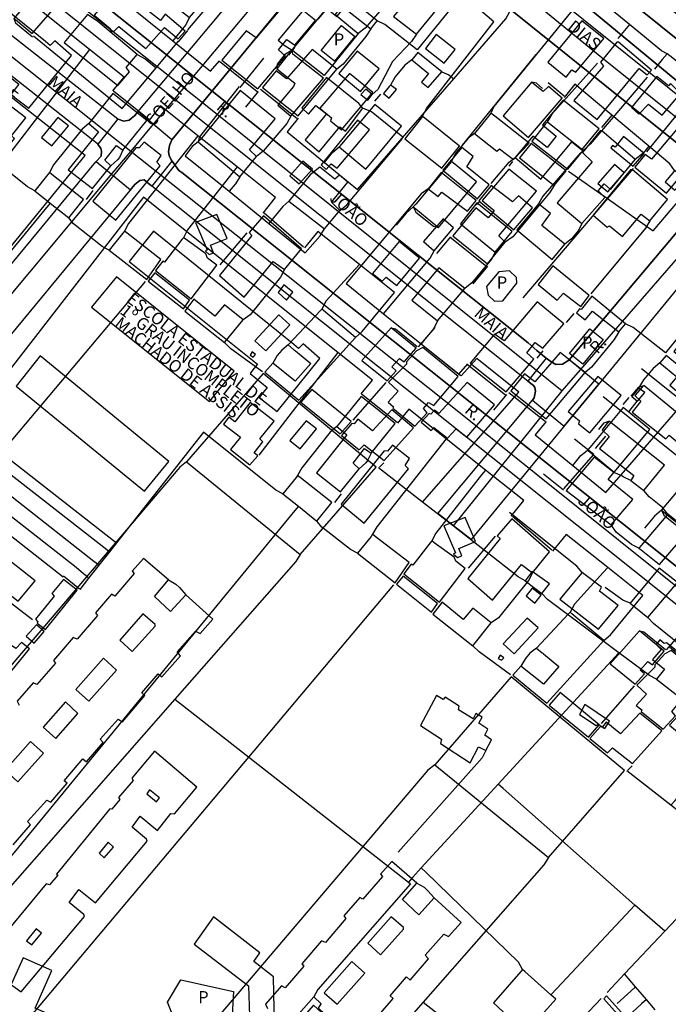
# Model space of a CAD drawing. Extents: x 177345 to 355708, y 1670008 to 3341725.
# Drawn here: x 355442 to 355577, y 3339727 to 3339931 of the extents above; entities that cross this region are included whole.
import ezdxf
from ezdxf.enums import TextEntityAlignment as Align

# ---------------------------------------------------------------- set-up
doc = ezdxf.new("R2010")
doc.units = 0
doc.header["$LTSCALE"] = 5
doc.header["$MEASUREMENT"] = 0
doc.linetypes.add('DASHED2', pattern=[0.375, 0.25, -0.125])
for name, color, linetype in [('T-ALINH-PROJ-C', 6, 'CONTINUOUS'), ('T-MFIO-EXI', 7, 'DASHED2'), ('V-AREA_VERDE', 3, 'CONTINUOUS'), ('V-CRUZAMENTO', 1, 'CONTINUOUS'), ('V-EDIFICACAO', 7, 'CONTINUOUS'), ('V-EDIFICACAO_IDENTIFICADA', 210, 'CONTINUOUS'), ('V-EIXO_DE_LOGRADOURO', 3, 'CONTINUOUS'), ('V-LOTE', 1, 'CONTINUOUS'), ('V-NOME_DOS_LOGRADOUROS', 7, 'CONTINUOUS'), ('V-QUADRA', 21, 'CONTINUOUS'), ('V-TESTADA', 5, 'CONTINUOUS')]:
    doc.layers.add(name, color=color, linetype=linetype)

# ---------------------------------------------------------------- blocks, each defined once
blk = doc.blocks.new('872FIIIP_img_geo')
at = {"layer": 'V-AREA_VERDE'}
blk.add_lwpolyline([(178211.33, 1669904.18), (178156.48, 1669838.64), (178127.22, 1669804.04), (178216.4, 1669730.24), (178215.42, 1669729.1), (178255.46, 1669696.98), (178256.69, 1669695.99), (178257.27, 1669695.61), (178258, 1669695.39), (178259.05, 1669695.54), (178259.76, 1669696.08), (178261.05, 1669697.64), (178268.06, 1669706.11), (178272.71, 1669711.82), (178274.9, 1669714.93), (178278.27, 1669718.94), (178309.41, 1669755.23)], dxfattribs=at)
at = {"layer": 'V-CRUZAMENTO'}
for points in [[(178069.03, 1669736.46), (178069.71, 1669737.28), (178070.74, 1669738.09), (178071.68, 1669738.24), (178072.92, 1669737.25), (178072.92, 1669737.25), (178073.3, 1669736.95), (178073.3, 1669736.95), (178077.45, 1669742.15), (178077.45, 1669742.15), (178077.27, 1669742.4), (178076.84, 1669743.32), (178076.71, 1669744.05), (178076.88, 1669745.35), (178077.4, 1669746.53), (178077.4, 1669746.53), (178070.4, 1669752.39), (178070.4, 1669752.39), (178069.67, 1669751.52), (178069.67, 1669751.52), (178068.58, 1669750.6), (178067.46, 1669750.38), (178066.3, 1669750.8), (178066.2, 1669750.88), (178066.2, 1669750.88), (178064.02, 1669748.08), (178064.02, 1669748.08), (178062.09, 1669745.61), (178062.09, 1669745.61), (178062.71, 1669744.73), (178062.84, 1669744.22), (178062.75, 1669743.17), (178061.72, 1669742.07), (178061.72, 1669742.07), (178068.81, 1669736.2), (178068.81, 1669736.2), (178069.03, 1669736.46)], [(178206.18, 1669627.64), (178209.99, 1669624.52), (178209.99, 1669624.52), (178217.01, 1669633.06), (178217.01, 1669633.06), (178217.11, 1669633.18), (178217.11, 1669633.18), (178210.97, 1669638.23), (178210.97, 1669638.23), (178210.94, 1669638.19), (178209.59, 1669637.32), (178208.22, 1669637.28), (178207.22, 1669637.87), (178206.26, 1669638.62), (178206.26, 1669638.62), (178204.27, 1669636.11), (178204.27, 1669636.11), (178202.45, 1669633.82), (178202.45, 1669633.82), (178203.59, 1669632.91), (178203.87, 1669632.53), (178204.06, 1669631.73), (178203.78, 1669630.36), (178203.41, 1669629.92), (178203.41, 1669629.92), (178206.18, 1669627.64)]]:
    blk.add_lwpolyline(points, close=True, dxfattribs=at)
at = {"layer": 'V-EDIFICACAO'}
for points in [[(178044.7, 1669771.69), (178045.03, 1669771.42), (178048.51, 1669768.53), (178055.11, 1669776.2), (178051.26, 1669779.28), (178045.03, 1669772.07), (178044.7, 1669771.69)], [(178066.29, 1669778.17), (178061.28, 1669772.38), (178064.65, 1669769.59), (178064.79, 1669769.03), (178065.42, 1669769.03), (178066.39, 1669769.99), (178072.03, 1669765.44), (178075.84, 1669769.77), (178078.71, 1669767.45), (178080.15, 1669769.03), (178076.03, 1669772.56), (178075.06, 1669771.23), (178066.29, 1669778.17)], [(178123.29, 1669772.04), (178127.99, 1669768.44), (178133.14, 1669774.62), (178128.68, 1669778.24), (178128.31, 1669778.21), (178123.29, 1669772.04)], [(178102.26, 1669765.1), (178102.46, 1669765.34), (178110.28, 1669774.74), (178111.9, 1669773.39), (178111.21, 1669772.5), (178115.97, 1669768.55), (178108.89, 1669759.88), (178102.46, 1669764.94), (178102.26, 1669765.1), (178101.42, 1669764.13), (178099.13, 1669761.27), (178102.81, 1669758.24), (178102.59, 1669757.61), (178099.3, 1669753.7), (178102, 1669751.43), (178108.77, 1669759.33), (178102.46, 1669764.27)], [(178062.09, 1669771.06), (178059.91, 1669772.47), (178055.11, 1669766.69), (178066.2, 1669757.78), (178068.63, 1669760.64), (178067.91, 1669761.5), (178070.18, 1669764.21), (178062.09, 1669771.06)], [(178115.74, 1669764.88), (178111.93, 1669760.3), (178116.44, 1669756.57), (178120.33, 1669761.22), (178115.74, 1669764.88)], [(178109.37, 1669759.41), (178104.27, 1669753.19), (178105.69, 1669751.87), (178107.16, 1669753.67), (178109.41, 1669751.89), (178104.96, 1669746.51), (178107.87, 1669744.08), (178112.14, 1669749.2), (178113.3, 1669748.36), (178116.94, 1669753.07), (178116.09, 1669754.09), (178109.37, 1669759.41)], [(178151.81, 1669758.46), (178151.52, 1669758.12), (178145.95, 1669751.53), (178151.17, 1669747.02), (178158.19, 1669755.17), (178155.36, 1669757.56), (178154.21, 1669756.57), (178152.24, 1669758.12), (178151.81, 1669758.46)], [(178082.86, 1669746.09), (178083.29, 1669745.73), (178091.47, 1669738.85), (178094.9, 1669743.06), (178093.48, 1669744.45), (178098.79, 1669750.91), (178091.54, 1669756.75), (178083.29, 1669746.62), (178082.86, 1669746.09)], [(178116.51, 1669755.9), (178117.97, 1669754.73), (178118.88, 1669755.91), (178117.56, 1669757.01), (178116.51, 1669755.9)], [(178158.37, 1669754.77), (178154.08, 1669749.63), (178156.9, 1669747.28), (178155.07, 1669744.93), (178152.07, 1669747.29), (178148.43, 1669742.91), (178153.74, 1669738.41), (178160.2, 1669746.12), (178162.26, 1669744.5), (178165.86, 1669748.83), (178158.37, 1669754.77)], [(178129.29, 1669751.4), (178129.01, 1669751.05), (178125.64, 1669746.77), (178133.3, 1669740.65), (178136.95, 1669745.24), (178129.73, 1669751.05), (178129.29, 1669751.4)], [(178108.26, 1669741.38), (178109.33, 1669740.38), (178110.37, 1669741.59), (178111.63, 1669740.69), (178118.28, 1669748.62), (178115.83, 1669750.62), (178108.26, 1669741.38)], [(178166.03, 1669748.43), (178162.35, 1669743.95), (178164.39, 1669742.01), (178157.17, 1669733.5), (178162.26, 1669729.2), (178167.01, 1669734.6), (178165.65, 1669735.98), (178166.86, 1669737.44), (178168.17, 1669736.27), (178173.31, 1669742.48), (178166.41, 1669748.43), (178166.03, 1669748.43)], [(178138.41, 1669740.95), (178139.77, 1669743.08), (178137.44, 1669744.97), (178133.44, 1669740.25), (178140.64, 1669734.3), (178143.03, 1669737.19), (178138.41, 1669740.95)], [(178106.02, 1669739.31), (178101.61, 1669733.84), (178108.98, 1669728.13), (178112.19, 1669731.9), (178110.4, 1669733.62), (178113.83, 1669737.76), (178112.06, 1669739.24), (178111.13, 1669738.37), (178108.03, 1669740.9), (178106.02, 1669739.31)], [(178104.49, 1669742.11), (178101.82, 1669739.1), (178103.76, 1669737.43), (178106.5, 1669740.44), (178104.49, 1669742.11)], [(178133.12, 1669739.75), (178130.44, 1669736.4), (178132.5, 1669734.81), (178133.24, 1669735.72), (178138.58, 1669731.74), (178140.37, 1669734), (178133.12, 1669739.75)], [(178164.61, 1669730.96), (178167.45, 1669728.48), (178167.95, 1669728.73), (178170.66, 1669726.52), (178174.51, 1669731.18), (178176.3, 1669729.8), (178179.99, 1669734.18), (178172.7, 1669740.34), (178172.32, 1669740.34), (178164.61, 1669730.96)], [(178181.45, 1669740.22), (178181.06, 1669739.74), (178179.51, 1669737.86), (178181.49, 1669736.1), (178183.55, 1669738.47), (178182.03, 1669739.74), (178181.45, 1669740.22)], [(178143.51, 1669737.05), (178140.93, 1669733.88), (178148.16, 1669727.88), (178152.03, 1669732.49), (178149.11, 1669734.94), (178147.91, 1669733.7), (178143.51, 1669737.05)], [(178140.51, 1669733.49), (178137.12, 1669729.17), (178144.31, 1669723.29), (178147.83, 1669727.56), (178140.51, 1669733.49)], [(178148.77, 1669727.88), (178156.09, 1669721.79), (178158.71, 1669724.94), (178153.99, 1669728.78), (178155.79, 1669731.26), (178153.28, 1669733.28), (178148.77, 1669727.88)], [(178129.5, 1669725.52), (178131.68, 1669723.55), (178135.71, 1669728.32), (178133.51, 1669730.16), (178129.5, 1669725.52)], [(178118.92, 1669718.88), (178120.93, 1669717.26), (178121.73, 1669718.08), (178123.93, 1669716.41), (178128.64, 1669722.04), (178124.44, 1669725.48), (178118.92, 1669718.88)], [(178156.21, 1669720.42), (178153.23, 1669716.57), (178157.11, 1669713.36), (178158.47, 1669714.78), (178162.01, 1669712.04), (178163.79, 1669714.3), (178156.21, 1669720.42)], [(178132.63, 1669720.04), (178127.05, 1669713.36), (178132.4, 1669709.09), (178138.02, 1669715.74), (178132.63, 1669720.04)], [(178148.79, 1669716.87), (178148.69, 1669718.04), (178147.28, 1669719.45), (178145.09, 1669719.19), (178142.52, 1669716.18), (178142.83, 1669714.38), (178144.14, 1669713.14), (178145.92, 1669713.24), (178148.79, 1669716.87)], [(178146.2, 1669704.93), (178144.16, 1669706.34), (178139.14, 1669700.31), (178146.55, 1669694.34), (178152.32, 1669701.12), (178150.83, 1669702.44), (178152.56, 1669704.59), (178154.2, 1669703.39), (178158.49, 1669708.47), (178152.97, 1669712.98), (178146.2, 1669704.93)], [(178164.28, 1669714.17), (178162.12, 1669711.44), (178161.75, 1669711.53), (178161.15, 1669710.75), (178162.91, 1669709.3), (178164.43, 1669711.1), (178169.92, 1669706.76), (178171.26, 1669708.42), (178164.28, 1669714.17)], [(178206.58, 1669699.88), (178210.39, 1669696.79), (178211.52, 1669698.25), (178212.4, 1669697.78), (178218.2, 1669704.74), (178213.61, 1669708.4), (178206.58, 1669699.88)], [(178163.88, 1669707.43), (178166.63, 1669705.2), (178162.46, 1669700.08), (178159.69, 1669702.28), (178163.88, 1669707.43)], [(178181.28, 1669702.7), (178185.12, 1669699.65), (178187.4, 1669702.46), (178183.47, 1669705.62), (178181.28, 1669702.7)], [(178152.49, 1669696.44), (178150.39, 1669698.07), (178147.53, 1669694.61), (178154.89, 1669688.78), (178162.91, 1669698.4), (178157.78, 1669702.49), (178152.49, 1669696.44)], [(178217.46, 1669699.9), (178218.1, 1669699.05), (178211.94, 1669691.94), (178216.78, 1669688), (178225.48, 1669698.55), (178227.15, 1669697.22), (178228.05, 1669698.19), (178221.23, 1669704.02), (178220.88, 1669704.02), (178217.46, 1669699.9)], [(178179.71, 1669701.89), (178178.41, 1669700.38), (178181.88, 1669697.5), (178180.45, 1669695.76), (178181.83, 1669694.61), (178184.62, 1669697.88), (178179.71, 1669701.89)], [(178159.39, 1669690.32), (178161.79, 1669688.34), (178161.58, 1669687.71), (178163.89, 1669685.87), (178170.4, 1669693.62), (178165.55, 1669697.55), (178159.39, 1669690.32)], [(178229.16, 1669696.88), (178223.89, 1669690.49), (178225.43, 1669689.07), (178227.4, 1669691.14), (178230.26, 1669688.87), (178234.03, 1669693.41), (178232, 1669695.42), (178231.56, 1669694.94), (178229.16, 1669696.88)], [(178174, 1669695.11), (178173.77, 1669694.83), (178172.58, 1669693.4), (178173.73, 1669692.42), (178175.28, 1669694.23), (178174.41, 1669694.83), (178174, 1669695.11)], [(178107.31, 1669677.6), (178112.32, 1669673.7), (178116.17, 1669678.41), (178114.9, 1669679.61), (178117.29, 1669682.61), (178118.61, 1669681.67), (178123.59, 1669687.78), (178116.57, 1669693.37), (178111.56, 1669687.19), (178113.61, 1669685.45), (178107.31, 1669677.6)], [(178163.41, 1669682.31), (178163.87, 1669681.93), (178168.9, 1669677.73), (178176.31, 1669686.6), (178170.8, 1669691.1), (178163.87, 1669682.86), (178163.41, 1669682.31)], [(178105.16, 1669688.39), (178101.79, 1669684.28), (178103.92, 1669682.57), (178107.36, 1669686.7), (178105.16, 1669688.39)], [(178194.81, 1669689.34), (178194.29, 1669688.69), (178191.43, 1669685.13), (178196.04, 1669681.46), (178196.55, 1669681.93), (178199.48, 1669679.75), (178202.69, 1669683.11), (178195.63, 1669688.69), (178194.81, 1669689.34)], [(178228.04, 1669679.82), (178226.76, 1669680.73), (178224.61, 1669678.11), (178231.12, 1669672.77), (178241.32, 1669685.03), (178238.81, 1669687.16), (178238.07, 1669686.51), (178235.54, 1669688.66), (178228.04, 1669679.82)], [(178206.44, 1669687.46), (178206.13, 1669687.07), (178203.25, 1669683.51), (178210.69, 1669677.73), (178213.87, 1669681.61), (178206.94, 1669687.07), (178206.44, 1669687.46)], [(178222.26, 1669684.46), (178220.5, 1669682.27), (178219.94, 1669682.62), (178219.6, 1669682.15), (178224.27, 1669678.32), (178226.5, 1669680.96), (178222.26, 1669684.46)], [(178112.44, 1669671.09), (178117.17, 1669667.16), (178126.37, 1669678.41), (178125.69, 1669679.15), (178126.59, 1669680.54), (178123.07, 1669683.3), (178122, 1669682.1), (178121.35, 1669682.14), (178112.44, 1669671.09)], [(178203.14, 1669683), (178200.72, 1669680.05), (178207.91, 1669674.34), (178210.4, 1669677.4), (178203.14, 1669683)], [(178178.74, 1669669.89), (178179.24, 1669669.49), (178183.98, 1669665.66), (178191.81, 1669675.09), (178186.66, 1669679.31), (178179.24, 1669670.48), (178178.74, 1669669.89)], [(178198.54, 1669677.69), (178192.96, 1669671.22), (178195.5, 1669669.15), (178194.25, 1669667.67), (178191.69, 1669669.73), (178186.93, 1669663.89), (178194.07, 1669658.12), (178197.77, 1669662.58), (178196.44, 1669663.89), (178204.23, 1669673.16), (178198.54, 1669677.69)], [(178216.9, 1669674.77), (178218.97, 1669673.01), (178222.35, 1669676.99), (178220.41, 1669678.71), (178216.9, 1669674.77)], [(178103.58, 1669670.69), (178107.43, 1669667.62), (178110.48, 1669671.46), (178103.95, 1669676.64), (178103.43, 1669677.05), (178103.1, 1669676.64), (178100.38, 1669673.24)], [(178133.65, 1669666.64), (178136.1, 1669661.01), (178135.71, 1669660.73), (178136.52, 1669660.05), (178137.42, 1669660.4), (178136.77, 1669661.96), (178140.21, 1669663.39), (178138.1, 1669668.35), (178133.65, 1669666.64)], [(178144.74, 1669664.58), (178145.35, 1669664), (178138.66, 1669655.71), (178143.72, 1669651.23), (178149.77, 1669658.59), (178152.06, 1669656.92), (178155.58, 1669661.22), (178147.77, 1669668.06), (178144.74, 1669664.58)], [(178118.95, 1669664.88), (178118.61, 1669664.45), (178115.83, 1669660.95), (178123.62, 1669654.86), (178126.49, 1669659.01), (178119.5, 1669664.45), (178118.95, 1669664.88)], [(178131.17, 1669663.52), (178130.87, 1669663.13), (178127.26, 1669658.46), (178126.89, 1669658.68), (178125.38, 1669656.71), (178132.79, 1669650.84), (178138.07, 1669657.82), (178136.17, 1669659.32), (178135.79, 1669660.17), (178131.71, 1669663.13), (178131.17, 1669663.52)], [(178039.5, 1669662.79), (178036, 1669658.58), (178045.56, 1669651), (178049.07, 1669655.25), (178039.5, 1669662.79)], [(178049.16, 1669647.28), (178049.66, 1669646.76), (178049.53, 1669646.51), (178051.21, 1669645.19), (178057.81, 1669653.29), (178054.94, 1669655.55), (178052.53, 1669652.63), (178053.01, 1669652.09), (178049.16, 1669647.28)], [(178125.28, 1669656.24), (178123.89, 1669654.52), (178131.16, 1669648.77), (178132.4, 1669650.57), (178125.28, 1669656.24)], [(178151.95, 1669653.75), (178150.74, 1669652.16), (178152.49, 1669650.63), (178153.83, 1669652.25), (178151.95, 1669653.75)], [(178137.67, 1669647.27), (178133.31, 1669650.8), (178131.43, 1669648.31), (178139.65, 1669641.8), (178143.5, 1669646.52), (178139.67, 1669649.6), (178137.67, 1669647.27)], [(178145.95, 1669642.18), (178148.22, 1669640.13), (178153.18, 1669645.52), (178150.93, 1669647.54), (178145.95, 1669642.18)], [(178159.8, 1669648.74), (178159.51, 1669648.43), (178152.84, 1669641.33), (178154.04, 1669640.33), (178154.14, 1669640.26), (178154.33, 1669640.12), (178157.51, 1669637.48), (178154.29, 1669633.83), (178149.65, 1669637.56), (178147.99, 1669635.71), (178155.03, 1669629.9), (178166.76, 1669642.89), (178160.17, 1669648.43), (178159.8, 1669648.74)], [(178047.27, 1669643.76), (178048.93, 1669642.35), (178050.95, 1669644.77), (178049.39, 1669646.13), (178047.27, 1669643.76)], [(178168.09, 1669638.08), (178173.3, 1669633.87), (178175.2, 1669635.98), (178174.29, 1669636.78), (178175.9, 1669638.51), (178176.86, 1669637.82), (178179.31, 1669640.67), (178174.15, 1669644.89), (178168.09, 1669638.08)], [(178042.99, 1669642.65), (178040.32, 1669639.32), (178044.1, 1669636.41), (178047.96, 1669641.14), (178046.26, 1669642.45), (178045.12, 1669641.2), (178042.99, 1669642.65)], [(178145.36, 1669639.88), (178144.96, 1669639.19), (178145.59, 1669638.81), (178146.07, 1669639.33), (178145.36, 1669639.88)], [(178179.39, 1669640.12), (178177.33, 1669637.85), (178177.34, 1669637.35), (178173.6, 1669633.61), (178175.63, 1669631.76), (178173.52, 1669629.46), (178174.63, 1669628.52), (178174.51, 1669628.22), (178179.09, 1669624.53), (178181.61, 1669627.28), (178180.84, 1669628.17), (178181.92, 1669629.43), (178183.02, 1669628.82), (178188.05, 1669634.77), (178180.7, 1669640.82), (178179.39, 1669640.12)], [(178147.64, 1669635.38), (178131.81, 1669617.12), (178155.33, 1669597.95), (178171.04, 1669615.99), (178147.64, 1669635.38)], [(178184.04, 1669627.15), (178183.12, 1669627.84), (178182.38, 1669627.02), (178182.01, 1669627.15), (178180.38, 1669625.35), (178182.43, 1669623.63), (178183.01, 1669624.24), (178185.82, 1669622.01), (178187.58, 1669623.94), (178189.79, 1669622.22), (178195.54, 1669628.92), (178189.86, 1669633.54), (178184.04, 1669627.15)], [(178226.43, 1669632.94), (178226.13, 1669632.59), (178224.61, 1669630.83), (178225.82, 1669629.71), (178224.06, 1669627.41), (178231.03, 1669621.89), (178231.71, 1669622.62), (178233.36, 1669621.25), (178236.4, 1669624.82), (178226.86, 1669632.59), (178226.43, 1669632.94)], [(178157.75, 1669632.12), (178155.45, 1669629.51), (178163.62, 1669622.91), (178165.86, 1669625.46), (178157.75, 1669632.12)], [(178170.27, 1669623.56), (178167.27, 1669625.96), (178166.5, 1669625.01), (178166.02, 1669625.05), (178163.89, 1669622.57), (178167.57, 1669619.61), (178168.58, 1669620.65), (178172.7, 1669617.42), (178178.79, 1669624.17), (178174.27, 1669627.88), (178170.27, 1669623.56)], [(178219.22, 1669625.57), (178218.94, 1669625.2), (178217.8, 1669623.72), (178219.27, 1669622.38), (178217.25, 1669619.88), (178224.35, 1669614.3), (178223.76, 1669613.28), (178226.45, 1669611.21), (178230.74, 1669616.43), (178219.69, 1669625.2), (178219.22, 1669625.57)], [(178216.15, 1669618.08), (178210.39, 1669611.21), (178219.69, 1669604.07), (178224.19, 1669609.36), (178219.09, 1669613.45), (178220.21, 1669614.9), (178216.15, 1669618.08)], [(178072.76, 1669611.99), (178072.2, 1669611.14), (178074.24, 1669609.5), (178074.85, 1669610.29), (178072.76, 1669611.99)], [(178225.42, 1669599.27), (178225.91, 1669598.88), (178229.67, 1669595.85), (178235.71, 1669602.83), (178231.45, 1669606.3), (178225.91, 1669599.84), (178225.42, 1669599.27)], [(178062.34, 1669598.84), (178063.36, 1669597.89), (178065.3, 1669600.11), (178064.24, 1669601.12), (178062.34, 1669598.84)], [(178203.37, 1669594.43), (178201.87, 1669592.51), (178205.34, 1669589.84), (178206.92, 1669591.86), (178203.37, 1669594.43)], [(178213.67, 1669594.22), (178213.29, 1669593.76), (178209.07, 1669588.7), (178217.07, 1669582.52), (178221.11, 1669587.39), (178217.29, 1669590.36), (178217.72, 1669591.15), (178214.28, 1669593.76), (178213.67, 1669594.22)], [(178229.62, 1669595.11), (178223.59, 1669587.88), (178227.31, 1669584.89), (178233.4, 1669592.12), (178229.62, 1669595.11)], [(178117.98, 1669580.22), (178120.59, 1669577.85), (178125.34, 1669583.13), (178125.34, 1669583.46), (178122.8, 1669585.66), (178117.98, 1669580.22)], [(178047.31, 1669580.73), (178048.42, 1669579.86), (178050.4, 1669582.29), (178049.29, 1669583.21), (178047.31, 1669580.73)], [(178231.12, 1669579.69), (178230.66, 1669579.53), (178229.73, 1669580.26), (178229.02, 1669579.32), (178230.05, 1669578.28), (178228.26, 1669576.19), (178230.7, 1669574.19), (178229.07, 1669572.17), (178234.38, 1669568), (178237.33, 1669571.47), (178237.84, 1669571.34), (178239.05, 1669572.81), (178238.07, 1669573.65), (178238.28, 1669574.03), (178231.12, 1669579.69)], [(178108.93, 1669569.97), (178111.6, 1669567.58), (178117.34, 1669574.01), (178114.64, 1669576.45), (178108.93, 1669569.97)], [(178185.34, 1669568.39), (178184.95, 1669567.92), (178183.52, 1669568.78), (178180.2, 1669562.53), (178184.61, 1669559.69), (178184.35, 1669558.85), (178190.48, 1669554.81), (178192.23, 1669558.15), (178193.77, 1669557.39), (178194.94, 1669559.55), (178193.53, 1669560.51), (178194.2, 1669561.79), (178192.33, 1669563.03), (178192.96, 1669564.28), (178191.69, 1669565.06), (178191.16, 1669563.93), (178188.13, 1669565.78), (178188.22, 1669566.58), (178185.34, 1669568.39)], [(178102.12, 1669562.22), (178104.75, 1669559.87), (178109.29, 1669565.02), (178106.74, 1669567.41), (178102.12, 1669562.22)], [(178214.26, 1669566.9), (178213.14, 1669564.83), (178216.57, 1669562.52), (178216.97, 1669562.79), (178218.37, 1669561.89), (178219.35, 1669563.45), (178214.26, 1669566.9)], [(178094.25, 1669553.31), (178096.91, 1669550.87), (178102.22, 1669556.85), (178099.53, 1669559.23), (178094.25, 1669553.31)], [(178145.76, 1669513.7), (178147.01, 1669515.49), (178137.4, 1669522.91), (178133.4, 1669517.26), (178144.65, 1669508.64), (178144.93, 1669500.38), (178150.05, 1669500.5), (178149.83, 1669510.53), (178145.76, 1669513.7)], [(178100.5, 1669504.06), (178103.96, 1669511.85), (178098.03, 1669514.48), (178090.3, 1669497.42), (178101.08, 1669492.68), (178101.19, 1669492.2), (178104.91, 1669490.57), (178103.8, 1669488), (178104.06, 1669487.41), (178103.46, 1669486.04), (178104.62, 1669485.5), (178103.11, 1669481.97), (178109.29, 1669479.23), (178110.43, 1669481.37), (178114.08, 1669479.83), (178120.38, 1669493.68), (178111.33, 1669497.65), (178111.72, 1669499.01), (178100.5, 1669504.06)], [(178207.23, 1669506.8), (178201.85, 1669511.59), (178201.36, 1669512.03), (178200.98, 1669511.59), (178195.33, 1669505.13), (178199.38, 1669501.32), (178199.82, 1669501.32), (178201.11, 1669500.3), (178201.63, 1669500.86), (178202.21, 1669500.89), (178203.03, 1669500), (178208.26, 1669505.88)], [(178141.27, 1669502.56), (178129.46, 1669501.35), (178127.86, 1669505.25), (178130.61, 1669509.9), (178141.5, 1669507.49), (178141.27, 1669502.56)], [(178172.03, 1669482.55), (178176.43, 1669487.7), (178159.09, 1669504.02), (178159.69, 1669504.91), (178158.19, 1669506.34), (178152.46, 1669499.91), (178171.55, 1669482)], [(178226.71, 1669497.68), (178218.71, 1669506.6), (178218.19, 1669505.94), (178230.49, 1669492.08), (178231.12, 1669492.75)]]:
    blk.add_lwpolyline(points, close=True, dxfattribs=at)
for points in [[(178042.51, 1669572.88), (178046.23, 1669570.14), (178059.3, 1669585.77), (178059.17, 1669586.16), (178056.13, 1669588.65), (178058.13, 1669591.35), (178061.57, 1669588.56), (178072.27, 1669601.33), (178072.14, 1669601.75), (178069.15, 1669604.24), (178070.83, 1669606.51), (178074.41, 1669603.59), (178077.16, 1669607.07), (178077.93, 1669606.98), (178082.59, 1669612.55), (178073.79, 1669620), (178069.11, 1669614.38), (178069.36, 1669613.91), (178066.36, 1669610.36), (178066.63, 1669609.96), (178064.99, 1669607.97), (178064.56, 1669608.04), (178053.52, 1669594.52), (178053.52, 1669594.52), (178053.78, 1669594.32), (178052.06, 1669592.28), (178051.38, 1669592.54), (178038.45, 1669576.96)], [(178095.91, 1669537.82), (178099.52, 1669541.99), (178098.91, 1669542.69), (178102.9, 1669547.11), (178103.71, 1669546.64), (178107.1, 1669550.58), (178106.5, 1669551.09), (178110.36, 1669555.63), (178111.12, 1669555.02), (178114.55, 1669559.02), (178113.91, 1669559.69), (178117.63, 1669563.85), (178118.53, 1669563.33), (178123.2, 1669568.78), (178122.59, 1669569.3), (178125.92, 1669573.24), (178126.71, 1669572.59), (178130.53, 1669576.98), (178129.84, 1669577.77), (178133.7, 1669582.1), (178134.63, 1669581.59), (178137.28, 1669584.54), (178131.65, 1669589.6), (178128.5, 1669586.13), (178125.16, 1669589.24), (178128.08, 1669592.67), (178122.91, 1669597.13), (178120.59, 1669594.52), (178120.98, 1669594.02), (178116.94, 1669589.34), (178116.31, 1669589.72), (178113, 1669585.87), (178113.39, 1669585.35), (178109.16, 1669580.4), (178108.34, 1669580.73), (178104.27, 1669575.97), (178104.69, 1669575.45), (178100.81, 1669571.01), (178100.08, 1669571.39), (178096.78, 1669567.58), (178096.78, 1669567.58), (178097.17, 1669566.73)]]:
    blk.add_lwpolyline(points, dxfattribs=at)
at = {"layer": 'V-EDIFICACAO_IDENTIFICADA'}
for points in [[(178095.12, 1669700.11), (178094.38, 1669699.18), (178094.38, 1669699.18), (178093.58, 1669698.15), (178097.11, 1669695.29), (178097.11, 1669695.29), (178095.43, 1669693.19), (178099.16, 1669690.31), (178108.03, 1669701.28), (178104.57, 1669704.31), (178103.61, 1669703.34), (178103.61, 1669703.34), (178102.61, 1669704.15), (178073.56, 1669727.66), (178068.54, 1669721.33), (178095.12, 1669700.11)], [(178085.18, 1669692.39), (178090.29, 1669698.67), (178090.29, 1669698.67), (178065.93, 1669718.21), (178060.79, 1669711.9), (178085.18, 1669692.39)], [(178071.73, 1669673.8), (178076.77, 1669679.97), (178076.77, 1669679.97), (178050.12, 1669701.83), (178045.19, 1669695.53), (178071.73, 1669673.8)], [(178091.59, 1669684.95), (178089.5, 1669682.45), (178093.55, 1669679.26), (178093.55, 1669679.26), (178095.2, 1669681.1), (178094.41, 1669681.76), (178096.19, 1669684.03), (178095.58, 1669684.62), (178098.54, 1669688.31), (178093.59, 1669692.16), (178090.45, 1669688.14), (178089.18, 1669689.13), (178088.06, 1669687.65), (178091.59, 1669684.95)]]:
    blk.add_lwpolyline(points, close=True, dxfattribs=at)
at = {"layer": 'V-EIXO_DE_LOGRADOURO'}
for points in [[(177965.26, 1669826.39), (177969.94, 1669822.7), (177995, 1669802.98), (178064.02, 1669748.08), (178068.88, 1669744.22)], [(178118.08, 1669803), (178112.99, 1669796.92), (178109.87, 1669793.2), (178072.81, 1669748.92), (178068.88, 1669744.22)], [(178259, 1669689.19), (178253.09, 1669693.94), (178166.4, 1669763.52), (178124.09, 1669798.09), (178118.08, 1669803)], [(178068.88, 1669744.22), (178064.98, 1669739.57), (178039.15, 1669708.7), (178027.47, 1669693.11), (178024.78, 1669689.51), (178024, 1669688.47)], [(178068.88, 1669744.22), (178074.92, 1669739.41), (178135.72, 1669691.05), (178204.27, 1669636.11), (178209.57, 1669631.86)], [(178209.57, 1669631.86), (178213.35, 1669636.2), (178236.25, 1669662.5), (178254.37, 1669683.72), (178256.02, 1669685.65), (178259, 1669689.19)], [(178035.71, 1669679.32), (178041.02, 1669675.16), (178061.27, 1669659.32), (178061.74, 1669658.95), (178062.3, 1669658.51)], [(178187.09, 1669603.88), (178206.12, 1669627.57), (178209.57, 1669631.86)]]:
    blk.add_lwpolyline(points, dxfattribs=at)
at = {"layer": 'V-LOTE'}
for points in [[(178216.4, 1669730.24), (178127.22, 1669804.04), (178156.48, 1669838.64), (178211.33, 1669904.18), (178218.91, 1669913.24), (178250.32, 1669950.78), (178250.8, 1669951.17), (178252.21, 1669951.62), (178253, 1669951.32), (178276.88, 1669919.43)], [(178112.77, 1669783.23), (178099.42, 1669767.17), (178100.63, 1669766.13), (178102.26, 1669765.1)], [(178129.29, 1669751.4), (178130.12, 1669753.05), (178144.06, 1669770.95), (178136.14, 1669777.72)], [(178080.73, 1669769.34), (178087.3, 1669777.18)], [(178122.25, 1669775.64), (178121.22, 1669774.04), (178117.37, 1669769.64), (178115.97, 1669768.55)], [(178048.73, 1669768.06), (178067.13, 1669753.03), (178074.17, 1669761.47)], [(178127.99, 1669768.44), (178126.99, 1669766.89), (178123.06, 1669762.72), (178119.99, 1669756.98), (178118.88, 1669755.91)], [(178074.17, 1669761.47), (178078.75, 1669766.95)], [(178070.18, 1669764.21), (178071.88, 1669763.31), (178074.17, 1669761.47)], [(178096.35, 1669763.42), (178091.49, 1669757.35)], [(178152.72, 1669764.2), (178137.48, 1669745.45)], [(178168.48, 1669751.61), (178160.78, 1669758.04), (178158.6, 1669755.31)], [(178040.53, 1669720.18), (178059.46, 1669743.29), (178043.2, 1669756.1)], [(178125.22, 1669747.11), (178118.74, 1669752.35), (178116.94, 1669753.07)], [(178102, 1669751.43), (178101.19, 1669749.93), (178096.26, 1669744.2), (178094.9, 1669743.06)], [(178168.48, 1669751.61), (178166.34, 1669749.08)], [(178176.13, 1669745.21), (178168.48, 1669751.61)], [(178082.86, 1669746.09), (178081.62, 1669745.15), (178080.17, 1669743.24), (178089.25, 1669735.88)], [(178112.19, 1669731.9), (178113.58, 1669733.08), (178125.16, 1669746.81)], [(178176.13, 1669745.21), (178175.3, 1669744.21), (178174.88, 1669743.7), (178173.31, 1669742.48)], [(178181.45, 1669740.22), (178180.48, 1669741.58), (178176.13, 1669745.21)], [(178143.49, 1669737.52), (178147.18, 1669741.89), (178148.43, 1669742.91)], [(178161.98, 1669743.82), (178154.19, 1669734.88), (178153.28, 1669733.28)], [(178091.47, 1669738.85), (178090.57, 1669737.42), (178090.1, 1669736.88), (178089.25, 1669735.88)], [(178111.75, 1669702.5), (178071.51, 1669734.64), (178034.84, 1669687.38), (178065.91, 1669663.09)], [(178089.25, 1669735.88), (178097.45, 1669729.23)], [(178130.44, 1669736.4), (178129.01, 1669735.37), (178113.45, 1669716.77), (178121.21, 1669710.53)], [(178101.61, 1669733.84), (178100.36, 1669732.76), (178097.45, 1669729.23)], [(178097.45, 1669729.23), (178104.99, 1669723.12), (178108.07, 1669726.68), (178108.98, 1669728.13)], [(178162.26, 1669729.2), (178161.53, 1669727.75), (178160.12, 1669726.03), (178158.71, 1669724.94)], [(178176.3, 1669729.8), (178175.45, 1669728.25), (178164.1, 1669714.64)], [(178200.85, 1669712.97), (178202.31, 1669714.21), (178207.52, 1669720.56), (178200.72, 1669726.44), (178199.73, 1669727.29), (178198.93, 1669726.3), (178179.54, 1669702.42), (178172.87, 1669707.67), (178171.26, 1669708.42)], [(178121.21, 1669710.53), (178130.86, 1669722.02), (178131.68, 1669723.55)], [(178144.31, 1669723.29), (178143.53, 1669721.83), (178139.46, 1669716.9), (178138.02, 1669715.74)], [(178223.51, 1669707.63), (178214.91, 1669714.7), (178195.44, 1669690.69), (178194.81, 1669689.34)], [(178121.21, 1669710.53), (178128.96, 1669704.3)], [(178160.57, 1669710.62), (178159.01, 1669708.75)], [(178187.1, 1669696.41), (178197.89, 1669708.84), (178198.74, 1669710.36)], [(178132.4, 1669709.09), (178131.6, 1669707.51), (178129.78, 1669705.3), (178128.96, 1669704.3)], [(178169.92, 1669706.76), (178168.94, 1669705.2), (178164.24, 1669699.48), (178162.91, 1669698.4)], [(178223.51, 1669707.63), (178221.1, 1669704.76)], [(178231.3, 1669701.62), (178230.1, 1669702.21), (178223.51, 1669707.63)], [(178128.96, 1669704.3), (178136.78, 1669698.01), (178138.62, 1669700.17)], [(178111.75, 1669702.5), (178095.42, 1669681.28)], [(178116.56, 1669693.96), (178118.89, 1669696.79), (178111.75, 1669702.5)], [(178154.18, 1669702.88), (178152.94, 1669701.33)], [(178178.41, 1669700.38), (178176.97, 1669699.22), (178174.97, 1669696.83), (178174, 1669695.11)], [(178231.3, 1669701.62), (178230.27, 1669700.39), (178228.63, 1669698.42)], [(178238.66, 1669695.62), (178232.1, 1669700.97), (178231.3, 1669701.62)], [(178216.86, 1669699.63), (178207.38, 1669689.07), (178206.44, 1669687.46)], [(178160.36, 1669679.12), (178167.22, 1669673.51), (178187.1, 1669696.41)], [(178184.62, 1669697.88), (178186.07, 1669697.24), (178186.1, 1669697.21), (178187.1, 1669696.41)], [(178227.15, 1669696.74), (178215.33, 1669682.87), (178213.87, 1669681.61)], [(178218.92, 1669671.63), (178228.37, 1669664.96), (178248, 1669688.01), (178238.66, 1669695.62)], [(178238.66, 1669695.62), (178237.85, 1669694.62), (178227.03, 1669681.33)], [(178146.62, 1669693.79), (178143.98, 1669690.57)], [(178171.98, 1669693.23), (178170.73, 1669691.77)], [(178134.17, 1669684.64), (178126.42, 1669690.81), (178124.09, 1669687.89)], [(178154.88, 1669688.24), (178152.61, 1669685.46), (178160.36, 1669679.12)], [(178100.38, 1669673.24), (178098.88, 1669674.03), (178083.96, 1669686), (178065.91, 1669663.09)], [(178111.56, 1669687.19), (178110.19, 1669686.03), (178104.26, 1669678.64), (178103.43, 1669677.05)], [(178134.17, 1669684.64), (178119.82, 1669666.45), (178118.95, 1669664.88)], [(178142.28, 1669678.18), (178134.17, 1669684.64)], [(178191.43, 1669685.13), (178190.08, 1669684.14), (178187.43, 1669680.86), (178186.66, 1669679.31)], [(178118.61, 1669681.67), (178117.91, 1669680.12), (178117.55, 1669679.67), (178116.17, 1669678.41)], [(178160.36, 1669679.12), (178162.05, 1669681.18), (178163.41, 1669682.31)], [(178142.28, 1669678.18), (178141.49, 1669677.18), (178132, 1669665.13), (178131.17, 1669663.52)], [(178147.64, 1669668.63), (178150.22, 1669671.87), (178142.28, 1669678.18)], [(178199.25, 1669679.27), (178198.54, 1669678.37)], [(178224.22, 1669677.84), (178218.92, 1669671.63)], [(178210.84, 1669677.33), (178218.92, 1669671.63)], [(178207.91, 1669674.34), (178206.94, 1669672.83), (178199.33, 1669663.69), (178197.77, 1669662.58)], [(178112.43, 1669673.27), (178111.03, 1669671.47)], [(178218.92, 1669671.63), (178201.38, 1669651.05)], [(178054.92, 1669656), (178037.1, 1669669.93), (178030.16, 1669661.3)], [(178103.58, 1669670.69), (178102.49, 1669669.36), (178043.42, 1669597.42), (178042.47, 1669595.8)], [(178178.74, 1669669.89), (178177.28, 1669668.61), (178175.22, 1669666.12)], [(178192.54, 1669671.04), (178191.83, 1669670.33)], [(178115.83, 1669660.95), (178114.34, 1669661.71), (178108.45, 1669666.37), (178107.43, 1669667.62)], [(178144.28, 1669664.52), (178138.72, 1669657.88)], [(178167.59, 1669657.98), (178158.99, 1669664.83), (178156.2, 1669661.4)], [(178186.44, 1669663.71), (178183.52, 1669660.24)], [(178048.56, 1669647.19), (178030.16, 1669661.3)], [(178064.48, 1669661.28), (178062.3, 1669658.51)], [(178065.91, 1669663.09), (178064.48, 1669661.28)], [(178062.3, 1669658.51), (178060.17, 1669655.8)], [(178167.59, 1669657.98), (178166.68, 1669656.98), (178160.73, 1669650.43), (178159.8, 1669648.74)], [(178166.76, 1669642.89), (178168.18, 1669644.09), (178174.85, 1669652.2), (178167.59, 1669657.98)], [(178194.13, 1669657.65), (178191.09, 1669654.01)], [(178060.17, 1669655.8), (178058.34, 1669653.48)], [(178152.06, 1669656.92), (178151.23, 1669655.34), (178144.98, 1669647.58), (178143.5, 1669646.52)], [(178131.81, 1669617.12), (178130.39, 1669616.04), (177994.27, 1669456.07), (177964.82, 1669466.03), (178123.35, 1669654.43)], [(178183.22, 1669644.96), (178179.72, 1669640.96)], [(178147.5, 1669635.77), (178140.97, 1669640.55), (178139.65, 1669641.8)], [(178152.84, 1669641.33), (178151.51, 1669640.24), (178150.56, 1669639.14), (178149.65, 1669637.56)], [(178180.68, 1669608.79), (178181.57, 1669609.8), (178200.61, 1669631.55), (178191.89, 1669638.55), (178188.68, 1669634.9)], [(178246.08, 1669619.79), (178245.08, 1669621.15), (178225.94, 1669636.4)], [(178173.07, 1669633.53), (178166.25, 1669625.72)], [(178235.8, 1669616.96), (178234.15, 1669617.67), (178218.04, 1669630.58)], [(178216.11, 1669618.63), (178212.09, 1669621.83)], [(178172.66, 1669616.93), (178171.74, 1669616.04)], [(178180.68, 1669608.79), (178171.56, 1669615.92)], [(178209.86, 1669611.26), (178205.68, 1669614.59)], [(178223.76, 1669613.28), (178222.21, 1669613.99), (178221.89, 1669614.22), (178220.21, 1669614.9)], [(178231.45, 1669606.3), (178230.31, 1669607.68), (178227.53, 1669609.87), (178226.45, 1669611.21)], [(178201.87, 1669592.51), (178200.44, 1669593.35), (178187.04, 1669603.82), (178180.68, 1669608.79)], [(178213.67, 1669594.22), (178212.6, 1669595.56), (178198.63, 1669606.67)], [(178225.42, 1669599.27), (178223.91, 1669600.01), (178220.72, 1669602.55), (178219.69, 1669604.07)], [(178155.33, 1669597.95), (178154.4, 1669596.48), (178129.4, 1669568)], [(178128.08, 1669592.67), (178129.61, 1669591.8), (178130.38, 1669591.1), (178131.65, 1669589.6)], [(178223.59, 1669587.88), (178222.12, 1669588.48), (178218.45, 1669591.14)], [(178221.25, 1669577.61), (178206.5, 1669588.6), (178205.34, 1669589.84)], [(178234.15, 1669579.04), (178228.43, 1669583.64), (178227.31, 1669584.89)], [(178221.25, 1669577.61), (178196.31, 1669550.4)], [(178229.07, 1669572.17), (178227.6, 1669572.88), (178221.25, 1669577.61)], [(178129.4, 1669568), (178061.23, 1669490.33)], [(178129.4, 1669568), (178177.72, 1669530.13)], [(178193.77, 1669557.39), (178193.01, 1669555.85), (178175.61, 1669536.31)], [(178196.31, 1669550.4), (178180.4, 1669533.05)], [(178224.62, 1669525.37), (178197.31, 1669549.52), (178196.31, 1669550.4)], [(178258.2, 1669548.97), (178230.77, 1669519.94)], [(178180.4, 1669533.05), (178178.65, 1669531.14), (178177.72, 1669530.13)], [(178201.36, 1669512.03), (178200.52, 1669513.56), (178181.4, 1669532.08), (178180.4, 1669533.05)], [(178177.72, 1669530.13), (178178.15, 1669529.79), (178159, 1669507.92), (178158.19, 1669506.34)], [(178224.62, 1669525.37), (178223.66, 1669524.35), (178208.46, 1669508.11), (178207.23, 1669506.8)], [(178230.77, 1669519.94), (178224.62, 1669525.37)], [(178230.77, 1669519.94), (178222.45, 1669511.14)], [(178222.45, 1669511.14), (178218.83, 1669507.3)], [(178224.75, 1669508.44), (178222.45, 1669511.14)], [(178224.75, 1669508.44), (178223.75, 1669507.54), (178220.9, 1669504.96)], [(178226.99, 1669505.81), (178224.75, 1669508.44)], [(178217.6, 1669506.03), (178184.41, 1669470.98)], [(178226.99, 1669505.81), (178225.99, 1669504.89), (178223.24, 1669502.37)], [(178228.81, 1669503.67), (178226.99, 1669505.81)]]:
    blk.add_lwpolyline(points, dxfattribs=at)
at = {"layer": 'V-QUADRA'}
for points in [[(178127.46, 1669799.7), (178215.42, 1669729.1), (178255.46, 1669696.98), (178256.69, 1669695.99), (178257.27, 1669695.61), (178258, 1669695.39), (178259.05, 1669695.54), (178259.76, 1669696.08), (178261.05, 1669697.64), (178268.06, 1669706.11), (178272.71, 1669711.82), (178274.9, 1669714.93), (178278.27, 1669718.94), (178309.41, 1669755.23)], [(178034.76, 1669775.67), (178066.2, 1669750.88), (178066.2, 1669750.88), (178066.3, 1669750.8), (178067.46, 1669750.38), (178068.58, 1669750.6), (178069.47, 1669751.35), (178069.47, 1669751.35), (178069.67, 1669751.52), (178107.22, 1669796.38)], [(178023.74, 1669696.06), (178061.63, 1669741.98), (178061.72, 1669742.07), (178061.72, 1669742.07), (178062.75, 1669743.17), (178062.84, 1669744.22), (178062.71, 1669744.73), (178062.09, 1669745.61), (178062.09, 1669745.61), (178062.03, 1669745.69), (177969.75, 1669818.48)], [(178235.54, 1669702.83), (178121.38, 1669794.51)], [(178116.49, 1669794.01), (178077.4, 1669746.53), (178077.09, 1669745.82), (178077.09, 1669745.82), (178076.88, 1669745.35), (178076.71, 1669744.05), (178076.84, 1669743.32), (178077.27, 1669742.4), (178077.45, 1669742.15), (178077.45, 1669742.15), (178078.87, 1669740.22), (178079.46, 1669739.8), (178079.46, 1669739.8), (178202.5, 1669641.73), (178202.5, 1669641.73), (178204.3, 1669640.15), (178206.26, 1669638.62), (178206.26, 1669638.62), (178207.22, 1669637.87), (178208.22, 1669637.28), (178209.59, 1669637.32), (178210.94, 1669638.19), (178210.97, 1669638.23), (178210.97, 1669638.23), (178250.78, 1669685.42)], [(178121.38, 1669794.51), (178235.54, 1669702.83), (178248.11, 1669692.94), (178250.64, 1669690.79), (178250.64, 1669690.79), (178250.98, 1669690.5), (178251.32, 1669689.83), (178251.66, 1669688.97), (178251.67, 1669687.75), (178251.33, 1669686.53), (178251.29, 1669686.39), (178250.78, 1669685.42), (178210.97, 1669638.23), (178210.94, 1669638.19), (178209.59, 1669637.32), (178208.22, 1669637.28), (178207.22, 1669637.87), (178206.26, 1669638.62), (178204.3, 1669640.15), (178202.5, 1669641.73), (178079.46, 1669739.8), (178078.87, 1669740.22), (178077.45, 1669742.15), (178077.27, 1669742.4), (178076.84, 1669743.32), (178076.71, 1669744.05), (178076.88, 1669745.35), (178077.09, 1669745.82), (178077.4, 1669746.53), (178116.49, 1669794.01)], [(178309.63, 1669643.39), (178308.19, 1669644.22), (178306.39, 1669645.59), (178262.25, 1669681.67), (178261.45, 1669682.33), (178259.86, 1669682.95), (178258.65, 1669682.78), (178257.49, 1669682.25), (178256.83, 1669681.52), (178256.79, 1669681.48), (178217.01, 1669633.06), (178209.85, 1669624.35), (178190.71, 1669601.06), (178187.09, 1669603.88), (178183.79, 1669606.46), (178203.41, 1669629.92), (178203.78, 1669630.36), (178204.06, 1669631.73), (178203.87, 1669632.53), (178203.59, 1669632.91), (178202.45, 1669633.82), (178072.92, 1669737.25), (178071.68, 1669738.24), (178070.74, 1669738.09), (178069.71, 1669737.28), (178069.03, 1669736.46), (178033.98, 1669694.1)], [(178043.14, 1669677.98), (178063.92, 1669661.72), (178064.48, 1669661.28), (178060.17, 1669655.8), (178059.63, 1669656.26), (178059.14, 1669656.67), (178057.61, 1669657.98), (178039.01, 1669672.47)]]:
    blk.add_lwpolyline(points, dxfattribs=at)
at = {"layer": 'V-TESTADA'}
for points in [[(178044.7, 1669771.69), (178045.03, 1669770.76), (178048.56, 1669767.88)], [(178078.79, 1669766.84), (178080.73, 1669769.16)], [(178102.26, 1669765.1), (178100.68, 1669764.13), (178099.2, 1669762.21), (178099.13, 1669761.27)], [(178091.35, 1669757.58), (178083.08, 1669747.15), (178082.86, 1669746.09)], [(178154.09, 1669757.17), (178152.85, 1669758.25), (178151.81, 1669758.46)], [(178158.56, 1669755.55), (178155.25, 1669758.31)], [(178138.6, 1669700.04), (178146.41, 1669693.76)], [(178116.67, 1669693.94), (178124.02, 1669688.08)], [(178147.14, 1669694.25), (178154.62, 1669688.28)], [(178178.74, 1669669.89), (178179.24, 1669668.82), (178182.94, 1669665.89), (178183.98, 1669665.66)], [(178147.91, 1669668.66), (178156.03, 1669661.64)], [(178186.38, 1669663.61), (178193.86, 1669657.65)], [(178054.99, 1669656.26), (178058.25, 1669653.57)], [(178174.15, 1669644.89), (178175.09, 1669644.67), (178179.55, 1669641.03)], [(178180.47, 1669641.49), (178188.58, 1669635)], [(178223.85, 1669630.75), (178225.4, 1669632.59), (178226.43, 1669632.94)], [(178223.38, 1669627.51), (178225.06, 1669629.67)], [(178217.16, 1669623.85), (178218.25, 1669625.2), (178219.22, 1669625.57)], [(178216.42, 1669619.9), (178218.58, 1669622.41)], [(178215.95, 1669618.59), (178209.84, 1669611.53)]]:
    blk.add_lwpolyline(points, dxfattribs=at)
at = {"layer": 'V-NOME_DOS_LOGRADOUROS'}
for s, rotation, p in [('DIAS', 321, (178158.61, 1669768.99)), ('MAIA', 319, (178051.11, 1669757.57)), ('COELHO', 49, (178074.05, 1669748.56)), ('COELHO', 49, (178074.05, 1669748.56)), ('R.', 319, (178137.28, 1669689.66)), ('JOÃO', 319, (178160.72, 1669670.9)), ('MAIA', 319, (178190.61, 1669646.9)), ('R.', 49, (178217.47, 1669638.8))]:
    blk.add_text(s, height=2.5, rotation=rotation, dxfattribs=at).set_placement(p, align=Align.BOTTOM_LEFT)
for p in [(178144.64, 1669714.98), (178162.29, 1669702.54), (178134.22, 1669504.28)]:
    blk.add_text('P', height=2.5, dxfattribs=at).set_placement(p, align=Align.BOTTOM_LEFT)
for s, p in [('ESCOLA ESTADUAL DE', (178082.53, 1669703.25)), ('1º GRAU INCOMPLETO', (178081.18, 1669700.82)), ('MACHADO DE ASSIS', (178078.53, 1669699.4))]:
    blk.add_text(s, height=2.5, rotation=322, dxfattribs=at).set_placement(p, align=Align.MIDDLE_CENTER)

msp = doc.modelspace()

# ---------------------------------------------------------------- block references
at = {"layer": 'T-ALINH-PROJ-C'}
msp.add_blockref('872FIIIP_img_geo', (177396.5, 1670159.2), dxfattribs=at)
at = {"layer": 'T-MFIO-EXI'}
msp.add_blockref('872FIIIP_img_geo', (177345.12, 1670221.95), dxfattribs=at)

doc.saveas('drawing.dxf')
